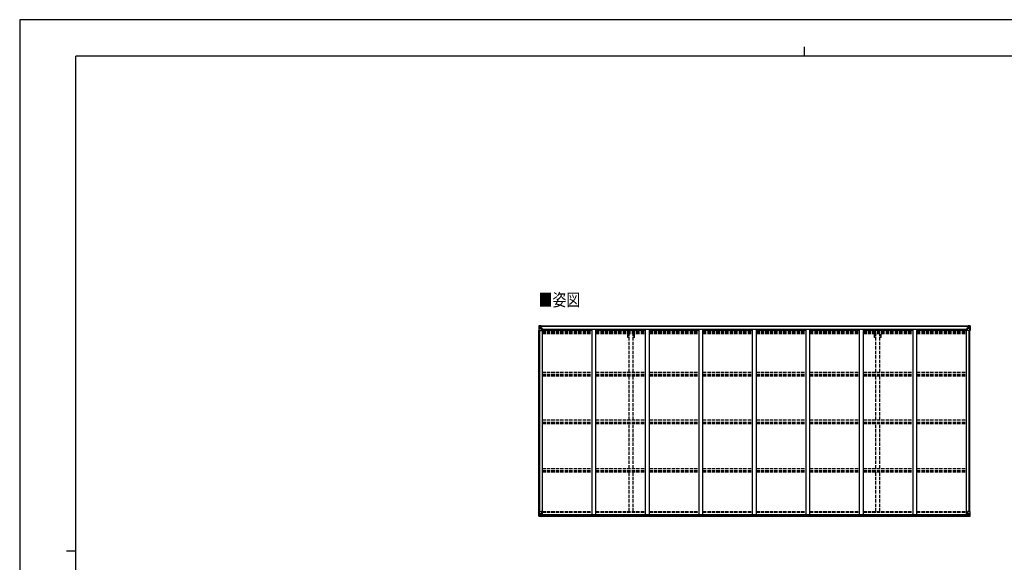
# Model space of a CAD drawing. Units: millimetres. Extents: x 0 to 21025, y 0 to 14850.
# Drawn here: x 0 to 13177, y 7584 to 14850 of the extents above; entities that cross this region are included whole.
import ezdxf

# ---------------------------------------------------------------- set-up
doc = ezdxf.new("R2010")
doc.units = ezdxf.units.MM
doc.linetypes.add('YHIDDEN_1', pattern=[4, 3, -1])
for name, color, linetype, lineweight in [('USER1', 3, 'Continuous', 13), ('YKK_13', 4, 'Continuous', 30), ('YKK_A1', 4, 'Continuous', 30), ('YKK_ZWAK', 7, 'Continuous', 30)]:
    doc.layers.add(name, color=color, linetype=linetype, lineweight=lineweight)
doc.styles.add('text-b', font='extslim2.shx', dxfattribs={"width": 0.8, "bigfont": 'extfont2.shx'})

msp = doc.modelspace()

# ---------------------------------------------------------------- linework, layer by layer
at = {"layer": 'YKK_13'}
for p, q in [((6948, 10749), (6948, 10688)), ((6948, 10749), (6948, 10749)), ((6948, 10688), (6951, 10688)), ((6949, 10750), (6958, 10750)), ((6949, 10750), (6949, 10750)), ((6949, 10750), (6949, 10750)), ((6958, 10750), (6950, 10750)), ((6951, 10749), (6951, 10749)), ((6951, 10688), (6951, 10749)), ((6951, 10715), (6956, 10727)), ((6951, 10715), (6958, 10715)), ((6951, 10688), (6981, 10688)), ((6955, 10745), (6952, 10749)), ((6956, 10742), (6958, 10742)), ((6956, 10728), (6956, 10742)), ((6958, 10728), (6956, 10728)), ((6958, 10750), (6970, 10751)), ((6970, 10751), (6958, 10750)), ((6958, 10742), (6970, 10742)), ((6958, 10728), (6970, 10728)), ((6958, 10728), (6958, 10728)), ((6958, 10715), (6982, 10715)), ((6961, 10735), (6961, 10736)), ((6961, 10736), (6962, 10736)), ((6962, 10735), (6961, 10735)), ((6963, 10737), (6963, 10738)), ((6963, 10738), (6964, 10738)), ((6963, 10734), (6963, 10735)), ((6964, 10734), (6963, 10734)), ((6964, 10738), (6964, 10737)), ((6964, 10736), (6965, 10736)), ((6965, 10735), (6964, 10735)), ((6964, 10735), (6964, 10734)), ((6965, 10736), (6965, 10735)), ((6969, 10742), (6970, 10742)), ((6977, 10751), (6970, 10751)), ((6970, 10725), (6970, 10751)), ((6970, 10750), (6977, 10750)), ((6972, 10745), (6970, 10745)), ((6972, 10742), (6970, 10742)), ((6972, 10728), (6970, 10728)), ((6971, 10725), (6981, 10723)), ((6971, 10724), (6971, 10725)), ((6981, 10722), (6971, 10724)), ((6977, 10750), (6972, 10750)), ((6972, 10750), (6972, 10724)), ((6977, 10750), (6972, 10749)), ((6980, 10746), (6972, 10746)), ((6972, 10746), (6972, 10744)), ((6980, 10746), (6972, 10746)), ((6972, 10745), (6972, 10745)), ((6972, 10745), (6980, 10745)), ((6972, 10744), (6972, 10744)), ((6972, 10744), (6972, 10744)), ((6987, 10744), (6972, 10744)), ((6972, 10744), (6972, 10744)), ((6982, 10744), (6972, 10744)), ((6972, 10744), (6976, 10744)), ((6976, 10740), (6972, 10740)), ((6976, 10732), (6972, 10732)), ((6976, 10724), (6976, 10744)), ((6977, 10750), (6977, 10751)), ((6977, 10750), (6977, 10750)), ((6977, 10750), (6977, 10750)), ((6977, 10750), (6977, 10749)), ((6980, 10745), (6980, 10747)), ((6981, 10723), (6981, 10722)), ((6982, 10749), (6984, 10749)), ((6982, 10749), (6982, 10749)), ((6982, 10749), (6982, 10749)), ((6982, 10746), (6987, 10746)), ((6982, 10744), (6982, 10746)), ((6982, 10744), (6982, 10744)), ((6982, 10744), (6988, 10744)), ((6982, 10723), (6986, 10723)), ((6982, 10689), (6982, 10722)), ((6986, 10721), (6982, 10721)), ((6987, 10711), (6982, 10711)), ((7003, 10707), (6982, 10707)), ((6986, 10723), (6986, 10721)), ((6987, 10723), (6986, 10723)), ((6986, 10721), (6987, 10721)), ((6987, 10747), (6987, 10746)), ((6987, 10746), (6988, 10746)), ((6987, 10707), (6987, 10723)), ((6988, 10746), (6988, 10747)), ((6988, 10746), (6988, 10744)), ((6988, 10744), (6988, 10744)), ((12666, 10707), (12686, 10707)), ((12680, 10746), (12680, 10747)), ((12681, 10746), (12680, 10746)), ((12680, 10746), (12680, 10744)), ((12686, 10744), (12680, 10744)), ((12680, 10744), (12680, 10744)), ((12681, 10747), (12681, 10746)), ((12686, 10746), (12681, 10746)), ((12681, 10744), (12696, 10744)), ((12682, 10723), (12683, 10723)), ((12682, 10707), (12682, 10723)), ((12683, 10721), (12682, 10721)), ((12682, 10711), (12686, 10711)), ((12683, 10723), (12683, 10721)), ((12687, 10723), (12683, 10723)), ((12683, 10721), (12686, 10721)), ((12686, 10749), (12685, 10749)), ((12686, 10749), (12687, 10749)), ((12686, 10744), (12686, 10746)), ((12686, 10744), (12696, 10744)), ((12686, 10744), (12686, 10744)), ((12686, 10689), (12686, 10722)), ((12710, 10715), (12686, 10715)), ((12687, 10749), (12687, 10749)), ((12697, 10725), (12687, 10723)), ((12687, 10722), (12697, 10724)), ((12687, 10723), (12687, 10722)), ((12717, 10688), (12687, 10688)), ((12688, 10745), (12688, 10747)), ((12688, 10746), (12696, 10746)), ((12688, 10746), (12696, 10746)), ((12696, 10745), (12688, 10745)), ((12692, 10751), (12698, 10751)), ((12692, 10750), (12692, 10751)), ((12698, 10750), (12692, 10750)), ((12692, 10750), (12692, 10750)), ((12692, 10750), (12697, 10750)), ((12692, 10750), (12697, 10749)), ((12692, 10750), (12692, 10750)), ((12692, 10750), (12692, 10749)), ((12693, 10744), (12693, 10744)), ((12693, 10724), (12693, 10744)), ((12696, 10744), (12693, 10744)), ((12693, 10740), (12697, 10740)), ((12693, 10732), (12697, 10732)), ((12696, 10745), (12696, 10746)), ((12696, 10746), (12696, 10746)), ((12696, 10745), (12697, 10745)), ((12696, 10744), (12696, 10745)), ((12696, 10744), (12696, 10744)), ((12696, 10744), (12696, 10744)), ((12696, 10744), (12696, 10744)), ((12697, 10750), (12697, 10724)), ((12697, 10745), (12698, 10745)), ((12697, 10742), (12698, 10742)), ((12697, 10728), (12698, 10728)), ((12697, 10724), (12697, 10725)), ((12710, 10750), (12698, 10751)), ((12698, 10751), (12698, 10725)), ((12698, 10751), (12710, 10750)), ((12699, 10742), (12698, 10742)), ((12710, 10742), (12698, 10742)), ((12710, 10728), (12698, 10728)), ((12704, 10736), (12703, 10736)), ((12703, 10736), (12703, 10735)), ((12703, 10735), (12704, 10735)), ((12706, 10738), (12705, 10738)), ((12705, 10738), (12705, 10737)), ((12705, 10735), (12705, 10734)), ((12705, 10734), (12706, 10734)), ((12706, 10737), (12706, 10738)), ((12707, 10736), (12706, 10736)), ((12706, 10734), (12706, 10735)), ((12706, 10735), (12707, 10735)), ((12707, 10735), (12707, 10736)), ((12719, 10750), (12710, 10750)), ((12710, 10750), (12718, 10750)), ((12712, 10742), (12710, 10742)), ((12710, 10728), (12710, 10728)), ((12710, 10728), (12712, 10728)), ((12717, 10715), (12710, 10715)), ((12712, 10728), (12712, 10742)), ((12713, 10745), (12716, 10749)), ((12717, 10715), (12713, 10727)), ((12717, 10749), (12717, 10749)), ((12717, 10688), (12717, 10749)), ((12720, 10688), (12717, 10688)), ((12719, 10750), (12719, 10750)), ((12719, 10750), (12719, 10750)), ((12720, 10749), (12720, 10688)), ((12720, 10749), (12720, 10749)), ((6948, 8263), (6981, 8263)), ((6948, 8202), (6948, 8263)), ((6949, 8201), (6958, 8201)), ((6949, 8201), (6949, 8201)), ((6958, 8201), (6950, 8201)), ((6951, 8263), (6951, 8202)), ((6951, 8236), (6958, 8236)), ((6951, 8236), (6956, 8224)), ((6951, 8202), (6951, 8202)), ((6955, 8206), (6952, 8202)), ((6956, 8223), (6956, 8209)), ((6958, 8223), (6956, 8223)), ((6956, 8209), (6958, 8209)), ((6958, 8236), (6982, 8236)), ((6958, 8223), (6958, 8223)), ((6970, 8223), (6958, 8223)), ((6958, 8209), (6970, 8209)), ((6958, 8201), (6977, 8199)), ((6970, 8200), (6958, 8201)), ((6961, 8214), (6961, 8215)), ((6961, 8215), (6962, 8215)), ((6962, 8214), (6961, 8214)), ((6963, 8217), (6964, 8217)), ((6963, 8216), (6963, 8217)), ((6963, 8212), (6963, 8213)), ((6964, 8212), (6963, 8212)), ((6964, 8217), (6964, 8216)), ((6964, 8215), (6965, 8215)), ((6965, 8214), (6964, 8214)), ((6964, 8213), (6964, 8212)), ((6965, 8215), (6965, 8214)), ((6970, 8227), (6977, 8227)), ((6970, 8227), (6970, 8200)), ((6981, 8228), (6971, 8227)), ((6971, 8227), (6971, 8227)), ((6974, 8227), (6981, 8228)), ((6977, 8227), (6986, 8227)), ((6987, 8205), (6977, 8205)), ((6986, 8205), (6977, 8205)), ((6977, 8199), (6977, 8205)), ((6981, 8228), (6981, 8228)), ((6982, 8262), (6982, 8229)), ((6987, 8226), (6987, 8206)), ((6987, 8206), (6987, 8205)), ((12682, 8226), (12682, 8206)), ((12682, 8206), (12682, 8205)), ((12682, 8205), (12692, 8205)), ((12692, 8227), (12683, 8227)), ((12683, 8205), (12692, 8205)), ((12686, 8262), (12686, 8229)), ((12710, 8236), (12686, 8236)), ((12720, 8263), (12687, 8263)), ((12687, 8228), (12697, 8227)), ((12695, 8227), (12687, 8228)), ((12687, 8228), (12687, 8228)), ((12698, 8227), (12692, 8227)), ((12692, 8199), (12692, 8205)), ((12710, 8201), (12692, 8199)), ((12697, 8227), (12697, 8227)), ((12698, 8227), (12698, 8200)), ((12698, 8223), (12710, 8223)), ((12710, 8209), (12698, 8209)), ((12698, 8200), (12710, 8201)), ((12704, 8215), (12703, 8215)), ((12703, 8215), (12703, 8214)), ((12703, 8214), (12704, 8214)), ((12706, 8217), (12705, 8217)), ((12705, 8217), (12705, 8216)), ((12705, 8213), (12705, 8212)), ((12705, 8212), (12706, 8212)), ((12706, 8216), (12706, 8217)), ((12707, 8215), (12706, 8215)), ((12706, 8214), (12707, 8214)), ((12706, 8212), (12706, 8213)), ((12707, 8214), (12707, 8215)), ((12717, 8236), (12710, 8236)), ((12710, 8223), (12710, 8223)), ((12710, 8223), (12712, 8223)), ((12712, 8209), (12710, 8209)), ((12719, 8201), (12710, 8201)), ((12710, 8201), (12718, 8201)), ((12712, 8223), (12712, 8209)), ((12717, 8236), (12713, 8224)), ((12713, 8206), (12716, 8202)), ((12717, 8263), (12717, 8202)), ((12717, 8202), (12717, 8202)), ((12719, 8201), (12719, 8201)), ((12720, 8202), (12720, 8263))]:
    msp.add_line(p, q, dxfattribs=at)
for centre in [(6963, 10736), (12705, 10736), (6963, 8215), (12705, 8215)]:
    msp.add_circle(centre, 5.3, dxfattribs=at)
for centre, radius, start, end in [((6949, 10749), 0.999, 93.4424, 179.9508), ((6949, 10749), 1, 93.5002, 180.0008), ((6949, 10749), 0.999, 93.4424, 179.9508), ((6950, 10762), 12.7, 269.2447, 275.1031), ((6952, 10749), 1.28, 131.1783, 182.459), ((6962, 10737), 0.96, 270, 0), ((6962, 10735), 0.96, 0, 90), ((6964, 10737), 0.96, 180, 270), ((6964, 10735), 0.96, 90, 180), ((6971, 10725), 0.937, 182.3221, 263.2677), ((6971, 10726), 0.937, 182.3221, 263.2677), ((6972, 10746), 0.5, 180.0011, 270.0011), ((6972, 10746), 0.5, 179.998, 269.9969), ((6972, 10743), 0.513, 91.8803, 181.0471), ((6972, 10743), 0.5, 90.529, 180.0446), ((6981, 10722), 0.937, 2.3221, 83.2677), ((6981, 10721), 0.937, 2.3221, 83.2677), ((6981, 10689), 1, 270, 0), ((6987, 10752), 7.69, 268.97, 276.4343), ((12681, 10752), 7.69, 263.5657, 271.03), ((12687, 10722), 0.937, 96.7323, 177.6779), ((12687, 10721), 0.937, 96.7323, 177.6779), ((12687, 10689), 1, 180, 270), ((12696, 10746), 0.5, 269.9989, 359.9989), ((12696, 10746), 0.5, 270.0031, 0.002), ((12696, 10743), 0.513, 358.9529, 88.1197), ((12696, 10743), 0.5, 359.9554, 89.471), ((12697, 10725), 0.937, 276.7323, 357.6779), ((12697, 10726), 0.937, 276.7323, 357.6779), ((12704, 10737), 0.96, 270, 0), ((12704, 10735), 0.96, 0, 90), ((12706, 10737), 0.96, 180, 270), ((12706, 10735), 0.96, 90, 180), ((12716, 10749), 1.28, 357.541, 48.8217), ((12718, 10762), 12.7, 264.8969, 270.7553), ((12719, 10749), 0.999, 0.0492, 86.5576), ((12719, 10749), 1, 359.9992, 86.4998), ((12719, 10749), 0.999, 0.0492, 86.5576), ((6949, 8202), 0.999, 180.0492, 266.5576), ((6949, 8202), 1, 179.9992, 266.4998), ((6949, 8202), 0.999, 180.0492, 266.5576), ((6950, 8189), 12.7, 84.8969, 90.7553), ((6952, 8202), 1.28, 177.541, 228.8217), ((6962, 8216), 0.96, 270, 0), ((6962, 8213), 0.96, 0, 90), ((6964, 8216), 0.96, 180, 270), ((6964, 8213), 0.96, 90, 180), ((6971, 8226), 0.937, 96.7323, 129.066), ((6981, 8262), 1, 0, 90), ((6981, 8229), 0.937, 276.7323, 357.6779), ((6981, 8229), 0.937, 276.7323, 357.6779), ((12687, 8262), 1, 90, 180), ((12687, 8229), 0.937, 182.3221, 263.2677), ((12687, 8229), 0.937, 182.3221, 263.2677), ((12697, 8226), 0.937, 50.934, 83.2677), ((12704, 8216), 0.96, 270, 0), ((12704, 8213), 0.96, 0, 90), ((12706, 8216), 0.96, 180, 270), ((12706, 8213), 0.96, 90, 180), ((12716, 8202), 1.28, 311.1783, 2.459), ((12718, 8189), 12.7, 89.2447, 95.1031), ((12719, 8202), 0.999, 273.4424, 359.9508), ((12719, 8202), 1, 273.5002, 0.0008), ((12719, 8202), 0.999, 273.4424, 359.9508)]:
    msp.add_arc(centre, radius, start, end, dxfattribs=at)
at = {"layer": 'YKK_13', "extrusion": (0, 0, -1)}
for centre, major_axis, ratio, start_param, end_param in [((6951, 10750), (2, 0.12), 0.060933, 2.071256, 3.14534), ((7150, 10762), (201, 12), 0.060933, 3.14534, 3.145839), ((6951, 10747), (-0.02, 3), 0.466854, 0.125683, 0.759696), ((6952, 10717), (0.85, 2.32), 0.403757, 3.00878, 3.974439), ((6953, 10742), (0.03, 5), 0.573921, 0.767272, 1.551125), ((6954, 10728), (0, 3), 0.468246, 1.577288, 2.012794), ((6876, 10742), (81.7, 0), 0.061163, 6.282413, 6.283185), ((12683, 8226), (-1, -0.021), 0.906239, 0.018705, 1.589501), ((12683, 8206), (-1, 0.012), 0.707053, 4.703664, 6.124411), ((12792, 8209), (-81.7, 0), 0.061163, 6.282413, 6.283185), ((12714, 8223), (0, -3), 0.468246, 1.577288, 2.012794), ((12715, 8209), (-0.03, -5), 0.573921, 0.767272, 1.551125), ((12717, 8204), (0.02, -3), 0.466854, 0.125683, 0.759696), ((12716, 8234), (-0.85, -2.32), 0.403757, 3.00878, 3.974439), ((12717, 8201), (-2, -0.12), 0.060933, 2.071256, 3.14534), ((12518, 8189), (-201, -12), 0.060933, 3.14534, 3.145839)]:
    msp.add_ellipse(centre, major_axis=major_axis, ratio=ratio, start_param=start_param, end_param=end_param, dxfattribs=at)
at = {"layer": 'YKK_13'}
for centre, major_axis, ratio, start_param, end_param in [((12792, 10742), (-81.7, 0), 0.061163, 6.282413, 6.283185), ((12715, 10742), (-0.03, 5), 0.573921, 0.767272, 1.551125), ((12714, 10728), (0, 3), 0.468246, 1.577288, 2.012794), ((12717, 10747), (0.02, 3), 0.466854, 0.125683, 0.759696), ((12716, 10717), (-0.85, 2.32), 0.403757, 3.00878, 3.974439), ((12717, 10750), (-2, 0.12), 0.060933, 2.071256, 3.14534), ((12518, 10762), (-201, 12), 0.060933, 3.14534, 3.145839), ((6951, 8201), (2, -0.12), 0.060933, 2.071256, 3.14534), ((7150, 8189), (201, -12), 0.060933, 3.14534, 3.145839), ((6952, 8234), (0.85, -2.32), 0.403757, 3.00878, 3.974439), ((6951, 8204), (-0.02, -3), 0.466854, 0.125683, 0.759696), ((6953, 8209), (0.03, -5), 0.573921, 0.767272, 1.551125), ((6954, 8223), (0, -3), 0.468246, 1.577288, 2.012794), ((6876, 8209), (81.7, 0), 0.061163, 6.282413, 6.283185), ((6986, 8226), (1, -0.021), 0.906239, 0.018705, 1.589501), ((6986, 8206), (1, 0.012), 0.707053, 4.703664, 6.124411)]:
    msp.add_ellipse(centre, major_axis=major_axis, ratio=ratio, start_param=start_param, end_param=end_param, dxfattribs=at)
at = {"layer": 'YKK_A1'}
for p, q in [((6950, 8263), (6950, 10688)), ((6959, 8263), (6959, 10688)), ((6960, 8263), (6960, 10688)), ((6972, 10749), (12697, 10749)), ((6972, 10747), (12697, 10747)), ((6982, 10707), (6995, 10707)), ((6995, 8226), (6995, 10707)), ((6995, 10693), (7661, 10693)), ((7003, 10708), (12666, 10708)), ((7003, 10693), (7003, 10708)), ((7661, 10707), (7711, 10707)), ((7661, 8226), (7661, 10707)), ((7711, 8226), (7711, 10707)), ((7711, 10693), (8377, 10693)), ((8377, 10707), (8427, 10707)), ((8377, 8226), (8377, 10707)), ((8427, 8226), (8427, 10707)), ((8427, 10693), (9093, 10693)), ((9093, 10707), (9143, 10707)), ((9093, 8226), (9093, 10707)), ((9143, 8226), (9143, 10707)), ((9143, 10693), (9809, 10693)), ((9809, 10707), (9859, 10707)), ((9809, 8226), (9809, 10707)), ((9859, 8226), (9859, 10707)), ((9859, 10693), (10525, 10693)), ((10525, 10707), (10575, 10707)), ((10525, 8226), (10525, 10707)), ((10575, 8226), (10575, 10707)), ((10575, 10693), (11241, 10693)), ((11241, 10707), (11291, 10707)), ((11241, 8226), (11241, 10707)), ((11291, 8226), (11291, 10707)), ((11291, 10693), (11957, 10693)), ((11957, 10707), (12007, 10707)), ((11957, 8226), (11957, 10707)), ((12007, 8226), (12007, 10707)), ((12007, 10693), (12673, 10693)), ((12666, 10693), (12666, 10708)), ((12686, 10707), (12673, 10707)), ((12673, 8226), (12673, 10707)), ((12708, 8263), (12708, 10688)), ((12709, 8263), (12709, 10688)), ((12718, 8263), (12718, 10688)), ((6977, 8201), (12692, 8201)), ((6986, 8226), (12682, 8226)), ((6987, 8224), (12682, 8224)), ((6987, 8208), (12682, 8208))]:
    msp.add_line(p, q, dxfattribs=at)
at = {"layer": 'YKK_A1', "linetype": 'YHIDDEN_1', "ltscale": 15}
for p, q in [((6995, 10684), (7661, 10684)), ((6995, 10677), (7661, 10677)), ((7711, 10684), (8377, 10684)), ((7711, 10677), (8377, 10677)), ((8427, 10684), (9093, 10684)), ((8427, 10677), (9093, 10677)), ((9143, 10684), (9809, 10684)), ((9143, 10677), (9809, 10677)), ((9859, 10684), (10525, 10684)), ((9859, 10677), (10525, 10677)), ((10575, 10684), (11241, 10684)), ((10575, 10677), (11241, 10677)), ((11291, 10684), (11957, 10684)), ((11291, 10677), (11957, 10677)), ((12007, 10684), (12673, 10684)), ((12007, 10677), (12673, 10677)), ((6995, 10673), (7661, 10673)), ((6995, 10662), (7661, 10662)), ((6995, 10649), (7661, 10649)), ((7711, 10673), (8377, 10673)), ((7711, 10662), (8377, 10662)), ((7711, 10649), (8377, 10649)), ((8139, 10593), (8139, 10649)), ((8157, 10593), (8139, 10593)), ((8157, 10132), (8157, 10649)), ((8212, 10132), (8212, 10649)), ((8229, 10593), (8212, 10593)), ((8229, 10593), (8229, 10649)), ((8427, 10673), (9093, 10673)), ((8427, 10662), (9093, 10662)), ((8427, 10649), (9093, 10649)), ((9143, 10673), (9809, 10673)), ((9143, 10662), (9809, 10662)), ((9143, 10649), (9809, 10649)), ((9859, 10673), (10525, 10673)), ((9859, 10662), (10525, 10662)), ((9859, 10649), (10525, 10649)), ((10575, 10673), (11241, 10673)), ((10575, 10662), (11241, 10662)), ((10575, 10649), (11241, 10649)), ((11291, 10673), (11957, 10673)), ((11291, 10662), (11957, 10662)), ((11291, 10649), (11957, 10649)), ((11439, 10593), (11439, 10649)), ((11457, 10593), (11439, 10593)), ((11457, 10132), (11457, 10649)), ((11512, 10132), (11512, 10649)), ((11529, 10593), (11512, 10593)), ((11529, 10593), (11529, 10649)), ((12007, 10673), (12673, 10673)), ((12007, 10662), (12673, 10662)), ((12007, 10649), (12673, 10649)), ((6995, 10132), (7661, 10132)), ((6995, 10103), (7661, 10103)), ((6995, 10092), (7661, 10092)), ((6995, 10080), (7661, 10080)), ((7711, 10132), (8377, 10132)), ((7711, 10103), (8377, 10103)), ((7711, 10092), (8377, 10092)), ((7711, 10080), (8377, 10080)), ((8157, 9491), (8157, 10080)), ((8212, 9491), (8212, 10080)), ((8427, 10132), (9093, 10132)), ((8427, 10103), (9093, 10103)), ((8427, 10092), (9093, 10092)), ((8427, 10080), (9093, 10080)), ((9143, 10132), (9809, 10132)), ((9143, 10103), (9809, 10103)), ((9143, 10092), (9809, 10092)), ((9143, 10080), (9809, 10080)), ((9859, 10132), (10525, 10132)), ((9859, 10103), (10525, 10103)), ((9859, 10092), (10525, 10092)), ((9859, 10080), (10525, 10080)), ((10575, 10132), (11241, 10132)), ((10575, 10103), (11241, 10103)), ((10575, 10092), (11241, 10092)), ((10575, 10080), (11241, 10080)), ((11291, 10132), (11957, 10132)), ((11291, 10103), (11957, 10103)), ((11291, 10092), (11957, 10092)), ((11291, 10080), (11957, 10080)), ((11457, 9491), (11457, 10080)), ((11512, 9491), (11512, 10080)), ((12007, 10132), (12673, 10132)), ((12007, 10103), (12673, 10103)), ((12007, 10092), (12673, 10092)), ((12007, 10080), (12673, 10080)), ((6995, 9491), (7661, 9491)), ((7711, 9491), (8377, 9491)), ((8427, 9491), (9093, 9491)), ((9143, 9491), (9809, 9491)), ((9859, 9491), (10525, 9491)), ((10575, 9491), (11241, 9491)), ((11291, 9491), (11957, 9491)), ((12007, 9491), (12673, 9491)), ((6995, 9462), (7661, 9462)), ((6995, 9454), (7661, 9454)), ((6995, 9442), (7661, 9442)), ((7711, 9462), (8377, 9462)), ((7711, 9454), (8377, 9454)), ((7711, 9442), (8377, 9442)), ((8157, 8842), (8157, 9442)), ((8212, 8842), (8212, 9442)), ((8427, 9462), (9093, 9462)), ((8427, 9454), (9093, 9454)), ((8427, 9442), (9093, 9442)), ((9143, 9462), (9809, 9462)), ((9143, 9454), (9809, 9454)), ((9143, 9442), (9809, 9442)), ((9859, 9462), (10525, 9462)), ((9859, 9454), (10525, 9454)), ((9859, 9442), (10525, 9442)), ((10575, 9462), (11241, 9462)), ((10575, 9454), (11241, 9454)), ((10575, 9442), (11241, 9442)), ((11291, 9462), (11957, 9462)), ((11291, 9454), (11957, 9454)), ((11291, 9442), (11957, 9442)), ((11457, 8842), (11457, 9442)), ((11512, 8842), (11512, 9442)), ((12007, 9462), (12673, 9462)), ((12007, 9454), (12673, 9454)), ((12007, 9442), (12673, 9442)), ((6995, 8842), (7661, 8842)), ((7711, 8842), (8377, 8842)), ((8427, 8842), (9093, 8842)), ((9143, 8842), (9809, 8842)), ((9859, 8842), (10525, 8842)), ((10575, 8842), (11241, 8842)), ((11291, 8842), (11957, 8842)), ((12007, 8842), (12673, 8842)), ((6995, 8812), (7661, 8812)), ((6995, 8809), (7661, 8809)), ((6995, 8796), (7661, 8796)), ((7711, 8812), (8377, 8812)), ((7711, 8809), (8377, 8809)), ((7711, 8796), (8377, 8796)), ((8157, 8264), (8157, 8796)), ((8212, 8264), (8212, 8796)), ((8427, 8812), (9093, 8812)), ((8427, 8809), (9093, 8809)), ((8427, 8796), (9093, 8796)), ((9143, 8812), (9809, 8812)), ((9143, 8809), (9809, 8809)), ((9143, 8796), (9809, 8796)), ((9859, 8812), (10525, 8812)), ((9859, 8809), (10525, 8809)), ((9859, 8796), (10525, 8796)), ((10575, 8812), (11241, 8812)), ((10575, 8809), (11241, 8809)), ((10575, 8796), (11241, 8796)), ((11291, 8812), (11957, 8812)), ((11291, 8809), (11957, 8809)), ((11291, 8796), (11957, 8796)), ((11457, 8264), (11457, 8796)), ((11512, 8264), (11512, 8796)), ((12007, 8812), (12673, 8812)), ((12007, 8809), (12673, 8809)), ((12007, 8796), (12673, 8796)), ((6995, 8264), (7661, 8264)), ((6995, 8255), (7661, 8255)), ((7711, 8264), (8377, 8264)), ((7711, 8255), (8377, 8255)), ((8427, 8264), (9093, 8264)), ((8427, 8255), (9093, 8255)), ((9143, 8264), (9809, 8264)), ((9143, 8255), (9809, 8255)), ((9859, 8264), (10525, 8264)), ((9859, 8255), (10525, 8255)), ((10575, 8264), (11241, 8264)), ((10575, 8255), (11241, 8255)), ((11291, 8264), (11957, 8264)), ((11291, 8255), (11957, 8255)), ((12007, 8264), (12673, 8264)), ((12007, 8255), (12673, 8255))]:
    msp.add_line(p, q, dxfattribs=at)
at = {"layer": 'YKK_ZWAK'}
for p, q in [((21025, 14850), (0, 14850)), ((0, 14850), (0, 0)), ((10500, 14488), (10500, 14362)), ((20250, 14362), (750, 14362)), ((750, 1112), (750, 14362)), ((625, 7738), (750, 7738))]:
    msp.add_line(p, q, dxfattribs=at)

# ---------------------------------------------------------------- texts
at = {"layer": 'USER1', "style": 'text-b', "width": 0.8}
msp.add_text('■姿図', height=168.8, dxfattribs=at).set_placement((6947, 11014))

doc.saveas('drawing.dxf')
